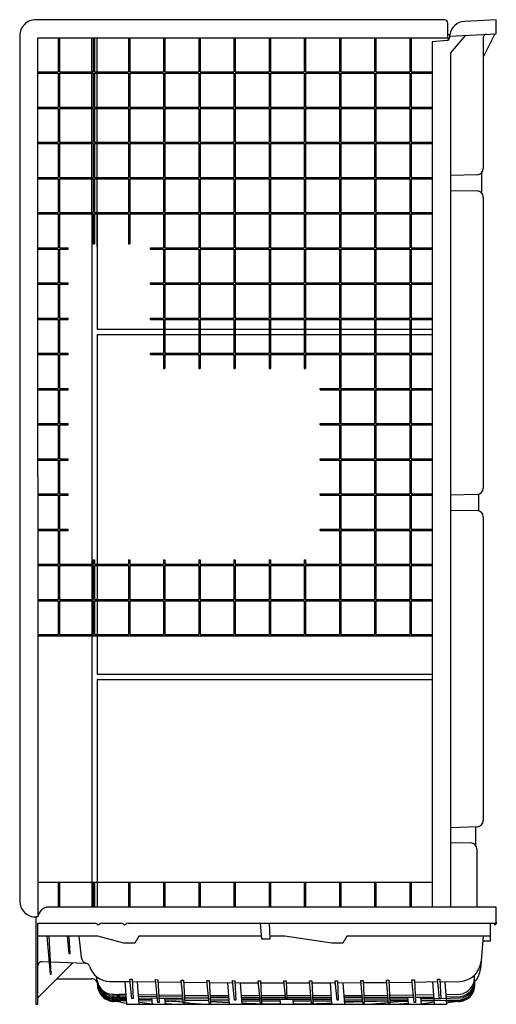
# Model space of a CAD drawing. Units: inches. Extents: x 41.7 to 79, y -35.5 to 41.5.
import ezdxf

# ---------------------------------------------------------------- set-up
doc = ezdxf.new("R2010")
doc.units = ezdxf.units.IN
doc.header["$LTSCALE"] = 0.64311
doc.header["$MEASUREMENT"] = 0
doc.layers.get('0').update_dxf_attribs({"linetype": 'CONTINUOUS'})
doc.layers.get('Defpoints').update_dxf_attribs({"linetype": 'CONTINUOUS'})
doc.styles.get("Standard").update_dxf_attribs({"font": 'txt', "width": 0.8})

msp = doc.modelspace()

# ---------------------------------------------------------------- linework, layer by layer
for p, q in [((74.97, 41.475), (43.002, 41.475)), ((75.219, 40.221), (75.218, 41.209)), ((78.999, 41.475), (76.543, 41.346)), ((78.999, 40.377), (78.999, 41.475)), ((41.754, 40.224), (41.75, -27.446)), ((43.191, -28.58), (43.164, 40.06)), ((43.164, 40.06), (75.244, 40.06)), ((44.754, 40.06), (44.754, 37.386)), ((44.854, 40.06), (44.854, 37.386)), ((47.398, 37.386), (47.398, 40.06)), ((47.504, 40.06), (47.504, 37.386)), ((47.604, 40.06), (47.604, 37.386)), ((47.82, 37.386), (47.82, 40.06)), ((50.254, 40.06), (50.254, 37.386)), ((50.354, 40.06), (50.354, 37.386)), ((53.004, 40.06), (53.004, 37.386)), ((53.104, 40.06), (53.104, 37.386)), ((55.754, 40.06), (55.754, 37.386)), ((55.854, 40.06), (55.854, 37.386)), ((58.504, 40.06), (58.504, 37.386)), ((58.604, 40.06), (58.604, 37.386)), ((61.254, 40.06), (61.254, 37.386)), ((61.354, 40.06), (61.354, 37.386)), ((64.004, 40.06), (64.004, 37.386)), ((64.104, 40.06), (64.104, 37.386)), ((66.754, 40.06), (66.754, 37.386)), ((66.854, 40.06), (66.854, 37.386)), ((69.504, 40.06), (69.504, 37.386)), ((69.604, 40.06), (69.604, 37.386)), ((72.254, 40.06), (72.254, 37.386)), ((72.354, 40.06), (72.354, 37.386)), ((75.375, 40.297), (75.218, 40.289)), ((75.271, 39.89), (75.219, 40.221)), ((75.349, 40.185), (78.999, 40.377)), ((75.349, 40.296), (75.349, 40.049)), ((75.459, 38.873), (76.633, 40.252)), ((78.899, 40.372), (77.999, 38.533)), ((77.999, 40.073), (77.999, 29.837)), ((75.167, 39.85), (73.999, 39.748)), ((73.999, 39.748), (73.999, -27.905)), ((75.459, -27.905), (75.459, 38.873)), ((43.174, 37.386), (44.754, 37.386)), ((43.174, 37.283), (44.754, 37.283)), ((44.754, 37.283), (44.754, 34.636)), ((44.854, 37.386), (47.504, 37.386)), ((44.854, 37.283), (44.854, 34.636)), ((44.854, 37.283), (47.504, 37.283)), ((47.398, 34.636), (47.398, 37.283)), ((47.504, 37.283), (47.504, 34.636)), ((47.604, 37.386), (50.254, 37.386)), ((47.604, 37.283), (47.604, 34.636)), ((47.604, 37.283), (50.254, 37.283)), ((47.82, 34.636), (47.82, 37.283)), ((50.254, 37.283), (50.254, 34.636)), ((50.354, 37.386), (53.004, 37.386)), ((50.354, 37.283), (50.354, 34.636)), ((50.354, 37.283), (53.004, 37.283)), ((53.004, 37.283), (53.004, 34.636)), ((53.104, 37.386), (55.754, 37.386)), ((53.104, 37.283), (53.104, 34.636)), ((53.104, 37.283), (55.754, 37.283)), ((55.754, 37.283), (55.754, 34.636)), ((55.854, 37.386), (58.504, 37.386)), ((55.854, 37.283), (55.854, 34.636)), ((55.854, 37.283), (58.504, 37.283)), ((58.504, 37.283), (58.504, 34.636)), ((58.604, 37.386), (61.254, 37.386)), ((58.604, 37.283), (58.604, 34.636)), ((58.604, 37.283), (61.254, 37.283)), ((61.254, 37.283), (61.254, 34.636)), ((61.354, 37.386), (64.004, 37.386)), ((61.354, 37.283), (61.354, 34.636)), ((61.354, 37.283), (64.004, 37.283)), ((64.004, 37.283), (64.004, 34.636)), ((64.104, 37.386), (66.754, 37.386)), ((64.104, 37.283), (64.104, 34.636)), ((64.104, 37.283), (66.754, 37.283)), ((66.754, 37.283), (66.754, 34.636)), ((66.854, 37.386), (69.504, 37.386)), ((66.854, 37.283), (66.854, 34.636)), ((66.854, 37.283), (69.504, 37.283)), ((69.504, 37.283), (69.504, 34.636)), ((69.604, 37.386), (72.254, 37.386)), ((69.604, 37.283), (69.604, 34.636)), ((69.604, 37.283), (72.254, 37.283)), ((72.254, 37.283), (72.254, 34.636)), ((72.354, 37.386), (73.999, 37.386)), ((72.354, 37.283), (72.354, 34.636)), ((72.354, 37.283), (73.999, 37.283)), ((43.174, 34.636), (44.754, 34.636)), ((43.174, 34.533), (44.754, 34.533)), ((44.754, 34.533), (44.754, 31.886)), ((44.854, 34.636), (47.504, 34.636)), ((44.854, 34.533), (44.854, 31.886)), ((44.854, 34.533), (47.504, 34.533)), ((47.398, 31.886), (47.398, 34.533)), ((47.504, 34.533), (47.504, 31.886)), ((47.604, 34.636), (50.254, 34.636)), ((47.604, 34.533), (47.604, 31.886)), ((47.604, 34.533), (50.254, 34.533)), ((47.82, 31.886), (47.82, 34.533)), ((50.254, 34.533), (50.254, 31.886)), ((50.354, 34.636), (53.004, 34.636)), ((50.354, 34.533), (50.354, 31.886)), ((50.354, 34.533), (53.004, 34.533)), ((53.004, 34.533), (53.004, 31.886)), ((53.104, 34.636), (55.754, 34.636)), ((53.104, 34.533), (53.104, 31.886)), ((53.104, 34.533), (55.754, 34.533)), ((55.754, 34.533), (55.754, 31.886)), ((55.854, 34.636), (58.504, 34.636)), ((55.854, 34.533), (55.854, 31.886)), ((55.854, 34.533), (58.504, 34.533)), ((58.504, 34.533), (58.504, 31.886)), ((58.604, 34.636), (61.254, 34.636)), ((58.604, 34.533), (58.604, 31.886)), ((58.604, 34.533), (61.254, 34.533)), ((61.254, 34.533), (61.254, 31.886)), ((61.354, 34.636), (64.004, 34.636)), ((61.354, 34.533), (61.354, 31.886)), ((61.354, 34.533), (64.004, 34.533)), ((64.004, 34.533), (64.004, 31.886)), ((64.104, 34.636), (66.754, 34.636)), ((64.104, 34.533), (64.104, 31.886)), ((64.104, 34.533), (66.754, 34.533)), ((66.754, 34.533), (66.754, 31.886)), ((66.854, 34.636), (69.504, 34.636)), ((66.854, 34.533), (66.854, 31.886)), ((66.854, 34.533), (69.504, 34.533)), ((69.504, 34.533), (69.504, 31.886)), ((69.604, 34.636), (72.254, 34.636)), ((69.604, 34.533), (69.604, 31.886)), ((69.604, 34.533), (72.254, 34.533)), ((72.254, 34.533), (72.254, 31.886)), ((72.354, 34.636), (73.999, 34.636)), ((72.354, 34.533), (72.354, 31.886)), ((72.354, 34.533), (73.999, 34.533)), ((43.174, 31.886), (44.754, 31.886)), ((43.174, 31.783), (44.754, 31.783)), ((44.754, 31.783), (44.754, 29.136)), ((44.854, 31.886), (47.504, 31.886)), ((44.854, 31.783), (44.854, 29.136)), ((44.854, 31.783), (47.504, 31.783)), ((47.398, 29.136), (47.398, 31.783)), ((47.504, 31.783), (47.504, 29.136)), ((47.604, 31.886), (50.254, 31.886)), ((47.604, 31.783), (47.604, 29.136)), ((47.604, 31.783), (50.254, 31.783)), ((47.82, 29.136), (47.82, 31.783)), ((50.254, 31.783), (50.254, 29.136)), ((50.354, 31.886), (53.004, 31.886)), ((50.354, 31.783), (50.354, 29.136)), ((50.354, 31.783), (53.004, 31.783)), ((53.004, 31.783), (53.004, 29.136)), ((53.104, 31.886), (55.754, 31.886)), ((53.104, 31.783), (53.104, 29.136)), ((53.104, 31.783), (55.754, 31.783)), ((55.754, 31.783), (55.754, 29.136)), ((55.854, 31.886), (58.504, 31.886)), ((55.854, 31.783), (55.854, 29.136)), ((55.854, 31.783), (58.504, 31.783)), ((58.504, 31.783), (58.504, 29.136)), ((58.604, 31.886), (61.254, 31.886)), ((58.604, 31.783), (58.604, 29.136)), ((58.604, 31.783), (61.254, 31.783)), ((61.254, 31.783), (61.254, 29.136)), ((61.354, 31.886), (64.004, 31.886)), ((61.354, 31.783), (61.354, 29.136)), ((61.354, 31.783), (64.004, 31.783)), ((64.004, 31.783), (64.004, 29.136)), ((64.104, 31.886), (66.754, 31.886)), ((64.104, 31.783), (64.104, 29.136)), ((64.104, 31.783), (66.754, 31.783)), ((66.754, 31.783), (66.754, 29.136)), ((66.854, 31.886), (69.504, 31.886)), ((66.854, 31.783), (66.854, 29.136)), ((66.854, 31.783), (69.504, 31.783)), ((69.504, 31.783), (69.504, 29.136)), ((69.604, 31.886), (72.254, 31.886)), ((69.604, 31.783), (69.604, 29.136)), ((69.604, 31.783), (72.254, 31.783)), ((72.254, 31.783), (72.254, 29.136)), ((72.354, 31.886), (73.999, 31.886)), ((72.354, 31.783), (72.354, 29.136)), ((72.354, 31.783), (73.999, 31.783)), ((77.531, 29.352), (75.459, 29.28)), ((77.869, 29.507), (77.855, 27.952)), ((43.174, 29.136), (44.754, 29.136)), ((43.174, 29.033), (44.754, 29.033)), ((44.754, 29.033), (44.754, 26.386)), ((44.854, 29.136), (47.504, 29.136)), ((44.854, 29.033), (44.854, 26.386)), ((44.854, 29.033), (47.504, 29.033)), ((47.398, 26.386), (47.398, 29.033)), ((47.504, 29.033), (47.504, 26.386)), ((47.604, 29.136), (50.254, 29.136)), ((47.604, 29.033), (47.604, 26.386)), ((47.604, 29.033), (50.254, 29.033)), ((47.82, 26.386), (47.82, 29.033)), ((50.254, 29.033), (50.254, 26.386)), ((50.354, 29.136), (53.004, 29.136)), ((50.354, 29.033), (50.354, 26.386)), ((50.354, 29.033), (53.004, 29.033)), ((53.004, 29.033), (53.004, 26.386)), ((53.104, 29.136), (55.754, 29.136)), ((53.104, 29.033), (53.104, 26.386)), ((53.104, 29.033), (55.754, 29.033)), ((55.754, 29.033), (55.754, 26.386)), ((55.854, 29.136), (58.504, 29.136)), ((55.854, 29.033), (55.854, 26.386)), ((55.854, 29.033), (58.504, 29.033)), ((58.504, 29.033), (58.504, 26.386)), ((58.604, 29.136), (61.254, 29.136)), ((58.604, 29.033), (58.604, 26.386)), ((58.604, 29.033), (61.254, 29.033)), ((61.254, 29.033), (61.254, 26.386)), ((61.354, 29.136), (64.004, 29.136)), ((61.354, 29.033), (61.354, 26.386)), ((61.354, 29.033), (64.004, 29.033)), ((64.004, 29.033), (64.004, 26.386)), ((64.104, 29.136), (66.754, 29.136)), ((64.104, 29.033), (64.104, 26.386)), ((64.104, 29.033), (66.754, 29.033)), ((66.754, 29.033), (66.754, 26.386)), ((66.854, 29.136), (69.504, 29.136)), ((66.854, 29.033), (66.854, 26.386)), ((66.854, 29.033), (69.504, 29.033)), ((69.504, 29.033), (69.504, 26.386)), ((69.604, 29.136), (72.254, 29.136)), ((69.604, 29.033), (69.604, 26.386)), ((69.604, 29.033), (72.254, 29.033)), ((72.254, 29.033), (72.254, 26.386)), ((72.354, 29.136), (73.999, 29.136)), ((72.354, 29.033), (72.354, 26.386)), ((72.354, 29.033), (73.999, 29.033)), ((75.459, 28.127), (77.523, 28.091)), ((77.999, 27.606), (77.999, 4.837)), ((43.174, 26.386), (44.754, 26.386)), ((43.174, 26.283), (44.754, 26.283)), ((44.754, 26.283), (44.754, 23.636)), ((44.854, 26.386), (47.504, 26.386)), ((44.854, 26.283), (44.854, 23.636)), ((44.854, 26.283), (47.504, 26.283)), ((47.399, 26.283), (47.399, -1.114)), ((47.504, 26.283), (47.504, 23.946)), ((47.604, 26.386), (50.254, 26.386)), ((47.604, 26.283), (47.604, 23.946)), ((47.604, 26.283), (50.254, 26.283)), ((47.82, 26.283), (47.82, 17.285)), ((47.82, 23.725), (47.82, 26.283)), ((50.254, 26.283), (50.254, 23.942)), ((50.354, 26.386), (53.004, 26.386)), ((50.354, 26.283), (50.354, 23.942)), ((50.354, 26.283), (53.004, 26.283)), ((53.004, 26.283), (53.004, 23.636)), ((53.104, 26.386), (55.754, 26.386)), ((53.104, 26.283), (53.104, 23.636)), ((53.104, 26.283), (55.754, 26.283)), ((55.754, 26.283), (55.754, 23.636)), ((55.854, 26.386), (58.504, 26.386)), ((55.854, 26.283), (55.854, 23.636)), ((55.854, 26.283), (58.504, 26.283)), ((58.504, 26.283), (58.504, 23.636)), ((58.604, 26.386), (61.254, 26.386)), ((58.604, 26.283), (58.604, 23.636)), ((58.604, 26.283), (61.254, 26.283)), ((61.254, 26.283), (61.254, 23.636)), ((61.354, 26.386), (64.004, 26.386)), ((61.354, 26.283), (61.354, 23.636)), ((61.354, 26.283), (64.004, 26.283)), ((64.004, 26.283), (64.004, 23.636)), ((64.104, 26.386), (66.754, 26.386)), ((64.104, 26.283), (64.104, 23.636)), ((64.104, 26.283), (66.754, 26.283)), ((66.754, 26.283), (66.754, 23.636)), ((66.854, 26.386), (69.504, 26.386)), ((66.854, 26.283), (66.854, 23.636)), ((66.854, 26.283), (69.504, 26.283)), ((69.504, 26.283), (69.504, 23.636)), ((69.604, 26.386), (72.254, 26.386)), ((69.604, 26.283), (69.604, 23.636)), ((69.604, 26.283), (72.254, 26.283)), ((72.254, 26.283), (72.254, 23.636)), ((72.354, 26.386), (73.999, 26.386)), ((72.354, 26.283), (72.354, 23.636)), ((72.354, 26.283), (73.999, 26.283)), ((47.504, 23.946), (47.604, 23.946)), ((50.254, 23.942), (50.354, 23.942)), ((43.174, 23.636), (44.754, 23.636)), ((43.174, 23.533), (44.754, 23.533)), ((44.754, 23.533), (44.754, 20.886)), ((44.854, 23.636), (45.531, 23.636)), ((44.854, 23.533), (44.854, 20.886)), ((44.854, 23.533), (45.531, 23.533)), ((45.531, 23.533), (45.531, 23.636)), ((51.987, 23.636), (53.004, 23.636)), ((51.987, 23.533), (51.987, 23.636)), ((51.987, 23.533), (53.004, 23.533)), ((53.004, 23.533), (53.004, 20.886)), ((53.104, 23.636), (55.754, 23.636)), ((53.104, 23.533), (53.104, 20.886)), ((53.104, 23.533), (55.754, 23.533)), ((55.754, 23.533), (55.754, 20.886)), ((55.854, 23.636), (58.504, 23.636)), ((55.854, 23.533), (55.854, 20.886)), ((55.854, 23.533), (58.504, 23.533)), ((58.504, 23.533), (58.504, 20.886)), ((58.604, 23.636), (61.254, 23.636)), ((58.604, 23.533), (58.604, 20.886)), ((58.604, 23.533), (61.254, 23.533)), ((61.254, 23.533), (61.254, 20.886)), ((61.354, 23.636), (64.004, 23.636)), ((61.354, 23.533), (61.354, 20.886)), ((61.354, 23.533), (64.004, 23.533)), ((64.004, 23.533), (64.004, 20.886)), ((64.104, 23.636), (66.754, 23.636)), ((64.104, 23.533), (64.104, 20.886)), ((64.104, 23.533), (66.754, 23.533)), ((66.754, 23.533), (66.754, 20.886)), ((66.854, 23.636), (69.504, 23.636)), ((66.854, 23.533), (66.854, 20.886)), ((66.854, 23.533), (69.504, 23.533)), ((69.504, 23.533), (69.504, 20.886)), ((69.604, 23.636), (72.254, 23.636)), ((69.604, 23.533), (69.604, 20.886)), ((69.604, 23.533), (72.254, 23.533)), ((72.254, 23.533), (72.254, 20.886)), ((72.354, 23.636), (73.999, 23.636)), ((72.354, 23.533), (72.354, 20.886)), ((72.354, 23.533), (73.999, 23.533)), ((43.174, 20.886), (44.754, 20.886)), ((44.854, 20.886), (45.531, 20.886)), ((45.531, 20.783), (45.531, 20.886)), ((51.987, 20.886), (53.004, 20.886)), ((51.987, 20.783), (51.987, 20.886)), ((53.104, 20.886), (55.754, 20.886)), ((55.854, 20.886), (58.504, 20.886)), ((58.604, 20.886), (61.254, 20.886)), ((61.354, 20.886), (64.004, 20.886)), ((64.104, 20.886), (66.754, 20.886)), ((66.854, 20.886), (69.504, 20.886)), ((69.604, 20.886), (72.254, 20.886)), ((72.354, 20.886), (73.999, 20.886)), ((43.174, 20.783), (44.754, 20.783)), ((44.754, 20.783), (44.754, 18.136)), ((44.854, 20.783), (44.854, 18.136)), ((44.854, 20.783), (45.531, 20.783)), ((51.987, 20.783), (53.004, 20.783)), ((53.004, 20.783), (53.004, 18.136)), ((53.104, 20.783), (53.104, 18.136)), ((53.104, 20.783), (55.754, 20.783)), ((55.754, 20.783), (55.754, 18.136)), ((55.854, 20.783), (55.854, 18.136)), ((55.854, 20.783), (58.504, 20.783)), ((58.504, 20.783), (58.504, 18.136)), ((58.604, 20.783), (58.604, 18.136)), ((58.604, 20.783), (61.254, 20.783)), ((61.254, 20.783), (61.254, 18.136)), ((61.354, 20.783), (61.354, 18.136)), ((61.354, 20.783), (64.004, 20.783)), ((64.004, 20.783), (64.004, 18.136)), ((64.104, 20.783), (64.104, 18.136)), ((64.104, 20.783), (66.754, 20.783)), ((66.754, 20.783), (66.754, 18.136)), ((66.854, 20.783), (66.854, 18.136)), ((66.854, 20.783), (69.504, 20.783)), ((69.504, 20.783), (69.504, 18.136)), ((69.604, 20.783), (69.604, 18.136)), ((69.604, 20.783), (72.254, 20.783)), ((72.254, 20.783), (72.254, 18.136)), ((72.354, 20.783), (72.354, 18.136)), ((72.354, 20.783), (73.999, 20.783)), ((43.174, 18.136), (44.754, 18.136)), ((43.174, 18.033), (44.754, 18.033)), ((44.754, 18.033), (44.754, 15.386)), ((44.854, 18.136), (45.531, 18.136)), ((44.854, 18.033), (44.854, 15.386)), ((44.854, 18.033), (45.531, 18.033)), ((45.531, 18.033), (45.531, 18.136)), ((51.987, 18.136), (53.004, 18.136)), ((51.987, 18.033), (51.987, 18.136)), ((51.987, 18.033), (53.004, 18.033)), ((53.004, 18.033), (53.004, 15.386)), ((53.104, 18.136), (55.754, 18.136)), ((53.104, 18.033), (53.104, 15.386)), ((53.104, 18.033), (55.754, 18.033)), ((55.754, 18.033), (55.754, 15.386)), ((55.854, 18.136), (58.504, 18.136)), ((55.854, 18.033), (55.854, 15.386)), ((55.854, 18.033), (58.504, 18.033)), ((58.504, 18.033), (58.504, 15.386)), ((58.604, 18.136), (61.254, 18.136)), ((58.604, 18.033), (58.604, 15.386)), ((58.604, 18.033), (61.254, 18.033)), ((61.254, 18.033), (61.254, 15.386)), ((61.354, 18.136), (64.004, 18.136)), ((61.354, 18.033), (61.354, 15.386)), ((61.354, 18.033), (64.004, 18.033)), ((64.004, 18.033), (64.004, 15.386)), ((64.104, 18.136), (66.754, 18.136)), ((64.104, 18.033), (64.104, 15.386)), ((64.104, 18.033), (66.754, 18.033)), ((66.754, 18.033), (66.754, 15.386)), ((66.854, 18.136), (69.504, 18.136)), ((66.854, 18.033), (66.854, 15.386)), ((66.854, 18.033), (69.504, 18.033)), ((69.504, 18.033), (69.504, 15.386)), ((69.604, 18.136), (72.254, 18.136)), ((69.604, 18.033), (69.604, 15.386)), ((69.604, 18.033), (72.254, 18.033)), ((72.254, 18.033), (72.254, 15.386)), ((72.354, 18.136), (73.999, 18.136)), ((72.354, 18.033), (72.354, 15.386)), ((72.354, 18.033), (73.999, 18.033)), ((47.82, 17.285), (53.004, 17.285)), ((53.104, 17.285), (55.754, 17.285)), ((55.854, 17.285), (58.504, 17.285)), ((58.604, 17.285), (61.254, 17.285)), ((61.354, 17.285), (64.004, 17.285)), ((64.104, 17.285), (66.754, 17.285)), ((66.854, 17.285), (69.504, 17.285)), ((69.604, 17.285), (72.254, 17.285)), ((72.354, 17.285), (73.999, 17.285)), ((47.82, 16.862), (47.82, -1.114)), ((47.82, 16.862), (53.004, 16.862)), ((53.104, 16.862), (55.754, 16.862)), ((55.854, 16.862), (58.504, 16.862)), ((58.604, 16.862), (61.254, 16.862)), ((61.354, 16.862), (64.004, 16.862)), ((64.104, 16.862), (66.754, 16.862)), ((66.854, 16.862), (69.504, 16.862)), ((69.604, 16.862), (72.254, 16.862)), ((72.354, 16.862), (73.999, 16.862)), ((43.174, 15.386), (44.754, 15.386)), ((43.174, 15.283), (44.754, 15.283)), ((44.754, 15.283), (44.754, 12.636)), ((44.854, 15.386), (45.531, 15.386)), ((44.854, 15.283), (44.854, 12.636)), ((44.854, 15.283), (45.531, 15.283)), ((45.531, 15.283), (45.531, 15.386)), ((51.987, 15.386), (53.004, 15.386)), ((51.987, 15.283), (51.987, 15.386)), ((51.987, 15.283), (53.004, 15.283)), ((53.004, 15.283), (53.004, 14.192)), ((53.104, 15.386), (55.754, 15.386)), ((53.104, 15.283), (53.104, 14.192)), ((53.104, 15.283), (55.754, 15.283)), ((55.754, 15.283), (55.754, 14.192)), ((55.854, 15.386), (58.504, 15.386)), ((55.854, 15.283), (55.854, 14.192)), ((55.854, 15.283), (58.504, 15.283)), ((58.504, 15.283), (58.504, 14.192)), ((58.604, 15.386), (61.254, 15.386)), ((58.604, 15.283), (58.604, 14.192)), ((58.604, 15.283), (61.254, 15.283)), ((61.254, 15.283), (61.254, 14.192)), ((61.354, 15.386), (64.004, 15.386)), ((61.354, 15.283), (61.354, 14.192)), ((61.354, 15.283), (64.004, 15.283)), ((64.004, 15.283), (64.004, 14.192)), ((64.104, 15.386), (66.754, 15.386)), ((64.104, 15.283), (64.104, 14.192)), ((64.104, 15.283), (66.754, 15.283)), ((66.754, 15.283), (66.754, 12.636)), ((66.854, 15.386), (69.504, 15.386)), ((66.854, 15.283), (66.854, 12.636)), ((66.854, 15.283), (69.504, 15.283)), ((69.504, 15.283), (69.504, 12.636)), ((69.604, 15.386), (72.254, 15.386)), ((69.604, 15.283), (69.604, 12.636)), ((69.604, 15.283), (72.254, 15.283)), ((72.254, 15.283), (72.254, 12.636)), ((72.354, 15.386), (73.999, 15.386)), ((72.354, 15.283), (72.354, 12.636)), ((72.354, 15.283), (73.999, 15.283)), ((53.004, 14.192), (53.104, 14.192)), ((55.754, 14.192), (55.854, 14.192)), ((58.504, 14.192), (58.604, 14.192)), ((61.254, 14.192), (61.354, 14.192)), ((64.004, 14.192), (64.104, 14.192)), ((43.174, 12.636), (44.754, 12.636)), ((43.174, 12.533), (44.754, 12.533)), ((44.754, 12.533), (44.754, 9.886)), ((44.854, 12.636), (45.531, 12.636)), ((44.854, 12.533), (44.854, 9.886)), ((44.854, 12.533), (45.531, 12.533)), ((45.531, 12.533), (45.531, 12.636)), ((65.237, 12.636), (66.754, 12.636)), ((65.237, 12.533), (65.237, 12.636)), ((65.237, 12.533), (66.754, 12.533)), ((66.754, 12.533), (66.754, 9.886)), ((66.854, 12.636), (69.504, 12.636)), ((66.854, 12.533), (66.854, 9.886)), ((66.854, 12.533), (69.504, 12.533)), ((69.504, 12.533), (69.504, 9.886)), ((69.604, 12.636), (72.254, 12.636)), ((69.604, 12.533), (69.604, 9.886)), ((69.604, 12.533), (72.254, 12.533)), ((72.254, 12.533), (72.254, 9.886)), ((72.354, 12.636), (73.999, 12.636)), ((72.354, 12.533), (72.354, 9.886)), ((72.354, 12.533), (73.999, 12.533)), ((43.174, 9.886), (44.754, 9.886)), ((43.174, 9.783), (44.754, 9.783)), ((44.754, 9.783), (44.754, 7.136)), ((44.854, 9.886), (45.531, 9.886)), ((44.854, 9.783), (44.854, 7.136)), ((44.854, 9.783), (45.531, 9.783)), ((45.531, 9.783), (45.531, 9.886)), ((65.237, 9.886), (66.754, 9.886)), ((65.237, 9.783), (65.237, 9.886)), ((65.237, 9.783), (66.754, 9.783)), ((66.754, 9.783), (66.754, 7.136)), ((66.854, 9.886), (69.504, 9.886)), ((66.854, 9.783), (66.854, 7.136)), ((66.854, 9.783), (69.504, 9.783)), ((69.504, 9.783), (69.504, 7.136)), ((69.604, 9.886), (72.254, 9.886)), ((69.604, 9.783), (69.604, 7.136)), ((69.604, 9.783), (72.254, 9.783)), ((72.254, 9.783), (72.254, 7.136)), ((72.354, 9.886), (73.999, 9.886)), ((72.354, 9.783), (72.354, 7.136)), ((72.354, 9.783), (73.999, 9.783)), ((43.174, 7.136), (44.754, 7.136)), ((43.174, 7.033), (44.754, 7.033)), ((44.754, 7.033), (44.754, 4.386)), ((44.854, 7.136), (45.531, 7.136)), ((44.854, 7.033), (44.854, 4.386)), ((44.854, 7.033), (45.531, 7.033)), ((45.531, 7.033), (45.531, 7.136)), ((65.237, 7.136), (66.754, 7.136)), ((65.237, 7.033), (65.237, 7.136)), ((65.237, 7.033), (66.754, 7.033)), ((66.754, 7.033), (66.754, 4.386)), ((66.854, 7.136), (69.504, 7.136)), ((66.854, 7.033), (66.854, 4.386)), ((66.854, 7.033), (69.504, 7.033)), ((69.504, 7.033), (69.504, 4.386)), ((69.604, 7.136), (72.254, 7.136)), ((69.604, 7.033), (69.604, 4.386)), ((69.604, 7.033), (72.254, 7.033)), ((72.254, 7.033), (72.254, 4.386)), ((72.354, 7.136), (73.999, 7.136)), ((72.354, 7.033), (72.354, 4.386)), ((72.354, 7.033), (73.999, 7.033)), ((43.174, 4.386), (44.754, 4.386)), ((43.174, 4.283), (44.754, 4.283)), ((44.754, 4.283), (44.754, 1.636)), ((44.854, 4.386), (45.531, 4.386)), ((44.854, 4.283), (44.854, 1.636)), ((44.854, 4.283), (45.531, 4.283)), ((45.531, 4.283), (45.531, 4.386)), ((65.237, 4.386), (66.754, 4.386)), ((65.237, 4.283), (65.237, 4.386)), ((65.237, 4.283), (66.754, 4.283)), ((66.754, 4.283), (66.754, 1.636)), ((66.854, 4.386), (69.504, 4.386)), ((66.854, 4.283), (66.854, 1.636)), ((66.854, 4.283), (69.504, 4.283)), ((69.504, 4.283), (69.504, 1.636)), ((69.604, 4.386), (72.254, 4.386)), ((69.604, 4.283), (69.604, 1.636)), ((69.604, 4.283), (72.254, 4.283)), ((72.254, 4.283), (72.254, 1.636)), ((72.354, 4.386), (73.999, 4.386)), ((72.354, 4.283), (72.354, 1.636)), ((72.354, 4.283), (73.999, 4.283)), ((77.531, 4.352), (75.459, 4.28)), ((77.636, 4.368), (77.624, 3.08)), ((75.459, 3.127), (77.527, 3.091)), ((77.999, 2.606), (77.999, -21.163)), ((43.174, 1.636), (44.754, 1.636)), ((44.854, 1.636), (45.531, 1.636)), ((45.531, 1.533), (45.531, 1.636)), ((65.237, 1.636), (66.754, 1.636)), ((65.237, 1.533), (65.237, 1.636)), ((66.854, 1.636), (69.504, 1.636)), ((69.604, 1.636), (72.254, 1.636)), ((72.354, 1.636), (73.999, 1.636)), ((43.174, 1.533), (44.754, 1.533)), ((44.754, 1.533), (44.754, -1.114)), ((44.854, 1.533), (44.854, -1.114)), ((44.854, 1.533), (45.531, 1.533)), ((65.237, 1.533), (66.754, 1.533)), ((66.754, 1.533), (66.754, -1.114)), ((66.854, 1.533), (66.854, -1.114)), ((66.854, 1.533), (69.504, 1.533)), ((69.504, 1.533), (69.504, -1.114)), ((69.604, 1.533), (69.604, -1.114)), ((69.604, 1.533), (72.254, 1.533)), ((72.254, 1.533), (72.254, -1.114)), ((72.354, 1.533), (72.354, -1.114)), ((72.354, 1.533), (73.999, 1.533)), ((43.174, -1.114), (44.754, -1.114)), ((43.174, -1.217), (44.754, -1.217)), ((44.754, -1.217), (44.754, -3.864)), ((44.854, -1.114), (47.504, -1.114)), ((44.854, -1.217), (44.854, -3.864)), ((44.854, -1.217), (47.504, -1.217)), ((47.399, -1.217), (47.399, -3.864)), ((47.504, -0.775), (47.504, -1.114)), ((47.504, -0.775), (47.604, -0.775)), ((47.504, -1.217), (47.504, -3.864)), ((47.604, -0.775), (47.604, -1.114)), ((47.604, -1.114), (50.254, -1.114)), ((47.604, -1.217), (47.604, -3.864)), ((47.604, -1.217), (50.254, -1.217)), ((47.82, -1.217), (47.82, -3.864)), ((50.254, -0.775), (50.254, -1.114)), ((50.254, -0.775), (50.354, -0.775)), ((50.254, -1.217), (50.254, -3.864)), ((50.354, -0.775), (50.354, -1.114)), ((50.354, -1.114), (53.004, -1.114)), ((50.354, -1.217), (50.354, -3.864)), ((50.354, -1.217), (53.004, -1.217)), ((53.004, -0.775), (53.004, -1.114)), ((53.004, -0.775), (53.104, -0.775)), ((53.004, -1.217), (53.004, -3.864)), ((53.104, -0.775), (53.104, -1.114)), ((53.104, -1.114), (55.754, -1.114)), ((53.104, -1.217), (53.104, -3.864)), ((53.104, -1.217), (55.754, -1.217)), ((55.754, -0.775), (55.754, -1.114)), ((55.754, -0.775), (55.854, -0.775)), ((55.754, -1.217), (55.754, -3.864)), ((55.854, -0.775), (55.854, -1.114)), ((55.854, -1.114), (58.504, -1.114)), ((55.854, -1.217), (55.854, -3.864)), ((55.854, -1.217), (58.504, -1.217)), ((58.504, -0.775), (58.504, -1.114)), ((58.504, -0.775), (58.604, -0.775)), ((58.504, -1.217), (58.504, -3.864)), ((58.604, -0.775), (58.604, -1.114)), ((58.604, -1.114), (61.254, -1.114)), ((58.604, -1.217), (58.604, -3.864)), ((58.604, -1.217), (61.254, -1.217)), ((61.254, -0.775), (61.254, -1.114)), ((61.254, -0.775), (61.354, -0.775)), ((61.254, -1.217), (61.254, -3.864)), ((61.354, -0.775), (61.354, -1.114)), ((61.354, -1.114), (64.004, -1.114)), ((61.354, -1.217), (61.354, -3.864)), ((61.354, -1.217), (64.004, -1.217)), ((64.004, -0.775), (64.004, -1.114)), ((64.004, -0.775), (64.104, -0.775)), ((64.004, -1.217), (64.004, -3.864)), ((64.104, -0.775), (64.104, -1.114)), ((64.104, -1.114), (66.754, -1.114)), ((64.104, -1.217), (64.104, -3.864)), ((64.104, -1.217), (66.754, -1.217)), ((66.754, -1.217), (66.754, -3.864)), ((66.854, -1.114), (69.504, -1.114)), ((66.854, -1.217), (66.854, -3.864)), ((66.854, -1.217), (69.504, -1.217)), ((69.504, -1.217), (69.504, -3.864)), ((69.604, -1.114), (72.254, -1.114)), ((69.604, -1.217), (69.604, -3.864)), ((69.604, -1.217), (72.254, -1.217)), ((72.254, -1.217), (72.254, -3.864)), ((72.354, -1.114), (73.999, -1.114)), ((72.354, -1.217), (72.354, -3.864)), ((72.354, -1.217), (73.999, -1.217)), ((43.174, -3.864), (44.754, -3.864)), ((43.174, -3.967), (44.754, -3.967)), ((44.754, -3.967), (44.754, -6.614)), ((44.854, -3.864), (47.504, -3.864)), ((44.854, -3.967), (44.854, -6.614)), ((44.854, -3.967), (47.504, -3.967)), ((47.399, -3.967), (47.399, -6.614)), ((47.504, -3.967), (47.504, -6.614)), ((47.604, -3.864), (50.254, -3.864)), ((47.604, -3.967), (47.604, -6.614)), ((47.604, -3.967), (50.254, -3.967)), ((47.82, -3.967), (47.82, -6.614)), ((50.254, -3.967), (50.254, -6.614)), ((50.354, -3.864), (53.004, -3.864)), ((50.354, -3.967), (50.354, -6.614)), ((50.354, -3.967), (53.004, -3.967)), ((53.004, -3.967), (53.004, -6.614)), ((53.104, -3.864), (55.754, -3.864)), ((53.104, -3.967), (53.104, -6.614)), ((53.104, -3.967), (55.754, -3.967)), ((55.754, -3.967), (55.754, -6.614)), ((55.854, -3.864), (58.504, -3.864)), ((55.854, -3.967), (55.854, -6.614)), ((55.854, -3.967), (58.504, -3.967)), ((58.504, -3.967), (58.504, -6.614)), ((58.604, -3.864), (61.254, -3.864)), ((58.604, -3.967), (58.604, -6.614)), ((58.604, -3.967), (61.254, -3.967)), ((61.254, -3.967), (61.254, -6.614)), ((61.354, -3.864), (64.004, -3.864)), ((61.354, -3.967), (61.354, -6.614)), ((61.354, -3.967), (64.004, -3.967)), ((64.004, -3.967), (64.004, -6.614)), ((64.104, -3.864), (66.754, -3.864)), ((64.104, -3.967), (64.104, -6.614)), ((64.104, -3.967), (66.754, -3.967)), ((66.754, -3.967), (66.754, -6.614)), ((66.854, -3.864), (69.504, -3.864)), ((66.854, -3.967), (66.854, -6.614)), ((66.854, -3.967), (69.504, -3.967)), ((69.504, -3.967), (69.504, -6.614)), ((69.604, -3.864), (72.254, -3.864)), ((69.604, -3.967), (69.604, -6.614)), ((69.604, -3.967), (72.254, -3.967)), ((72.254, -3.967), (72.254, -6.614)), ((72.354, -3.864), (73.999, -3.864)), ((72.354, -3.967), (72.354, -6.614)), ((72.354, -3.967), (73.999, -3.967)), ((43.174, -6.614), (44.754, -6.614)), ((43.174, -6.717), (73.999, -6.717)), ((44.854, -6.614), (47.504, -6.614)), ((47.399, -6.717), (47.399, -27.925)), ((47.604, -6.614), (50.254, -6.614)), ((47.82, -6.717), (47.82, -9.715)), ((50.354, -6.614), (53.004, -6.614)), ((53.104, -6.614), (55.754, -6.614)), ((55.854, -6.614), (58.504, -6.614)), ((58.604, -6.614), (61.254, -6.614)), ((61.354, -6.614), (64.004, -6.614)), ((64.104, -6.614), (66.754, -6.614)), ((66.854, -6.614), (69.504, -6.614)), ((69.604, -6.614), (72.254, -6.614)), ((72.354, -6.614), (73.999, -6.614)), ((47.82, -9.715), (73.999, -9.715)), ((47.82, -10.135), (47.82, -27.925)), ((47.82, -10.135), (73.999, -10.135)), ((77.531, -21.648), (75.459, -21.72)), ((77.396, -21.652), (77.382, -23.069)), ((75.459, -22.873), (77.023, -22.9)), ((77.499, -23.385), (77.499, -27.905)), ((43.19, -25.968), (73.999, -25.968)), ((44.754, -25.968), (44.754, -27.925)), ((44.854, -25.968), (44.854, -27.925)), ((47.504, -25.968), (47.504, -27.925)), ((47.604, -25.968), (47.604, -27.925)), ((50.254, -25.968), (50.254, -27.925)), ((50.354, -25.968), (50.354, -27.925)), ((53.004, -25.968), (53.004, -27.925)), ((53.104, -25.968), (53.104, -27.925)), ((55.754, -25.968), (55.754, -27.925)), ((55.854, -25.968), (55.854, -27.925)), ((58.504, -25.968), (58.504, -27.925)), ((58.604, -25.968), (58.604, -27.925)), ((61.254, -25.968), (61.254, -27.925)), ((61.354, -25.968), (61.354, -27.925)), ((64.004, -25.968), (64.004, -27.925)), ((64.104, -25.968), (64.104, -27.925)), ((66.754, -25.968), (66.754, -27.925)), ((66.854, -25.968), (66.854, -27.925)), ((69.504, -25.968), (69.504, -27.925)), ((69.604, -25.968), (69.604, -27.925)), ((72.254, -25.968), (72.254, -27.925)), ((72.354, -25.968), (72.354, -27.925)), ((78.999, -27.925), (44.038, -27.925)), ((78.999, -29.098), (78.999, -27.925)), ((42.999, -28.725), (42.999, -35.525)), ((43.169, -28.695), (43.029, -28.695)), ((43.164, -35.525), (43.164, -29.175)), ((43.164, -29.175), (47.61, -29.175)), ((48.169, -29.175), (49.669, -29.175)), ((50.228, -29.175), (78.92, -29.175)), ((60.687, -30.44), (60.576, -29.175)), ((61.245, -29.175), (61.312, -30.44)), ((78.529, -29.175), (78.529, -30.59)), ((78.844, -29.223), (78.844, -29.175)), ((78.999, -29.098), (78.999, -29.223)), ((47.852, -30.19), (43.164, -30.19)), ((43.862, -30.19), (44.123, -33.183)), ((44.223, -33.176), (44.067, -30.19)), ((45.47, -30.19), (45.589, -31.565)), ((45.689, -31.56), (45.617, -30.19)), ((46.381, -30.19), (46.565, -31.842)), ((49.885, -30.74), (47.852, -30.19)), ((50.752, -30.74), (49.885, -30.74)), ((51.069, -30.19), (50.752, -30.74)), ((60.666, -30.19), (51.069, -30.19)), ((61.312, -30.44), (60.687, -30.44)), ((62.487, -30.19), (61.299, -30.19)), ((66.169, -30.74), (62.487, -30.19)), ((67.027, -30.74), (66.169, -30.74)), ((67.344, -30.19), (67.027, -30.74)), ((78.529, -30.19), (67.344, -30.19)), ((78, -30.19), (77.774, -32.774)), ((78.529, -30.59), (77.965, -30.59)), ((45.589, -31.565), (45.689, -31.56)), ((43.164, -35.025), (45.915, -32.274)), ((43.511, -32.19), (44.038, -32.209)), ((44.173, -32.213), (46.903, -32.309)), ((44.123, -33.183), (44.223, -33.176)), ((44.664, -33.525), (47.364, -33.525)), ((47.804, -33.665), (47.762, -33.368)), ((47.807, -33.793), (47.817, -33.812)), ((47.817, -33.812), (47.843, -34.199)), ((48.781, -33.737), (50.388, -33.755)), ((49.981, -33.751), (50.099, -35.525)), ((50.369, -33.561), (50.555, -33.563)), ((50.518, -35.08), (50.369, -33.561)), ((50.555, -33.563), (50.618, -35.081)), ((50.563, -33.757), (52.393, -33.778)), ((51.101, -35.525), (50.97, -33.762)), ((52.376, -33.598), (52.562, -33.601)), ((52.543, -35.375), (52.376, -33.598)), ((52.562, -33.601), (52.644, -35.376)), ((52.57, -33.78), (54.4, -33.801)), ((54.384, -33.632), (54.57, -33.634)), ((54.554, -35.449), (54.384, -33.632)), ((54.57, -33.634), (54.654, -35.45)), ((54.578, -33.803), (56.406, -33.824)), ((56.559, -35.449), (56.391, -33.658)), ((56.391, -33.659), (56.577, -33.661)), ((56.577, -33.661), (56.659, -35.45)), ((56.584, -33.826), (58.008, -33.843)), ((58.008, -33.843), (58.412, -33.831)), ((58.008, -33.843), (58.118, -35.523)), ((58.397, -33.679), (58.583, -33.681)), ((58.546, -35.205), (58.397, -33.679)), ((58.583, -33.681), (58.647, -35.206)), ((58.589, -33.833), (58.996, -33.848)), ((58.996, -33.848), (60.418, -33.853)), ((58.996, -33.848), (59.12, -35.523)), ((60.403, -33.691), (60.589, -33.694)), ((60.569, -35.449), (60.403, -33.691)), ((60.589, -33.694), (60.669, -35.45)), ((60.596, -33.855), (62.424, -33.857)), ((62.408, -33.696), (62.594, -33.698)), ((62.551, -35.122), (62.408, -33.696)), ((62.594, -33.698), (62.651, -35.122)), ((62.6, -33.857), (64.428, -33.854)), ((64.413, -33.692), (64.599, -33.694)), ((64.579, -35.45), (64.413, -33.692)), ((64.599, -33.694), (64.679, -35.451)), ((64.606, -33.854), (66.028, -33.849)), ((66.028, -33.849), (66.431, -33.833)), ((66.028, -33.849), (66.137, -35.522)), ((66.416, -33.682), (66.602, -33.684)), ((66.565, -35.201), (66.416, -33.682)), ((66.602, -33.684), (66.666, -35.203)), ((66.608, -33.832), (67.015, -33.844)), ((67.015, -33.844), (68.436, -33.834)), ((67.015, -33.844), (67.14, -35.522)), ((68.42, -33.663), (68.606, -33.665)), ((68.588, -35.45), (68.42, -33.663)), ((68.606, -33.665), (68.689, -35.451)), ((68.614, -33.833), (70.44, -33.816)), ((70.423, -33.637), (70.609, -33.635)), ((70.593, -35.45), (70.423, -33.637)), ((70.609, -33.635), (70.694, -35.451)), ((70.617, -33.814), (72.443, -33.793)), ((72.426, -33.605), (72.612, -33.603)), ((72.592, -35.378), (72.426, -33.605)), ((72.612, -33.603), (72.693, -35.379)), ((72.62, -33.791), (74.446, -33.754)), ((74.038, -33.762), (74.157, -35.525)), ((74.428, -33.568), (74.613, -33.565)), ((74.577, -35.087), (74.428, -33.568)), ((74.613, -33.565), (74.677, -35.088)), ((74.621, -33.752), (75.029, -33.758)), ((75.029, -33.758), (76.182, -33.74)), ((75.16, -35.525), (75.029, -33.758)), ((77.339, -34), (77.309, -33.289)), ((50.064, -35.001), (49.409, -34.988)), ((50.071, -35.111), (49.504, -35.098)), ((50.047, -34.759), (49.516, -34.75)), ((50.077, -35.208), (49.558, -35.194)), ((50.056, -34.883), (49.57, -34.874)), ((50.082, -35.283), (49.596, -35.269)), ((49.671, -35.366), (50.093, -35.44)), ((50.047, -34.759), (50.048, -34.759)), ((50.064, -35.001), (50.064, -35.001)), ((50.618, -35.081), (50.518, -35.08)), ((51.045, -34.769), (52.488, -34.785)), ((51.054, -34.895), (52.5, -34.913)), ((51.063, -35.016), (52.512, -35.037)), ((51.072, -35.129), (52.079, -35.147)), ((51.079, -35.235), (52.085, -35.262)), ((51.088, -35.353), (52.108, -35.496)), ((52.069, -35.03), (52.11, -35.523)), ((52.644, -35.376), (52.543, -35.375)), ((52.617, -34.786), (54.494, -34.806)), ((52.622, -34.914), (54.506, -34.938)), ((52.628, -35.039), (54.518, -35.066)), ((53.085, -35.045), (53.113, -35.523)), ((53.092, -35.165), (54.53, -35.19)), ((53.099, -35.286), (53.419, -35.293)), ((54.625, -34.808), (56.501, -34.828)), ((54.631, -34.939), (56.513, -34.963)), ((54.637, -35.068), (56.526, -35.096)), ((54.642, -35.192), (56.538, -35.225)), ((56.631, -34.829), (58.073, -34.845)), ((56.637, -34.964), (58.082, -34.982)), ((56.643, -35.097), (58.09, -35.119)), ((56.649, -35.227), (58.099, -35.253)), ((56.652, -35.302), (58.108, -35.375)), ((58.09, -35.119), (58.091, -35.119)), ((58.647, -35.206), (58.546, -35.205)), ((59.073, -34.852), (60.512, -34.852)), ((59.081, -34.988), (60.525, -34.988)), ((59.09, -35.119), (60.538, -35.121)), ((59.101, -35.262), (60.551, -35.262)), ((60.642, -34.852), (62.523, -34.851)), ((60.648, -34.988), (62.537, -34.988)), ((60.654, -35.121), (64.548, -35.124)), ((60.66, -35.262), (62.103, -35.262)), ((62.092, -35.122), (62.124, -35.522)), ((62.64, -34.851), (64.522, -34.851)), ((62.645, -34.988), (64.535, -34.988)), ((63.104, -35.123), (63.127, -35.522)), ((63.112, -35.262), (64.561, -35.262)), ((64.651, -34.851), (66.093, -34.85)), ((64.658, -34.988), (66.102, -34.988)), ((64.664, -35.124), (66.111, -35.125)), ((64.67, -35.262), (66.12, -35.262)), ((66.666, -35.203), (66.565, -35.201)), ((67.09, -34.845), (68.53, -34.83)), ((67.1, -34.982), (68.544, -34.978)), ((67.11, -35.118), (68.556, -35.11)), ((67.12, -35.252), (68.569, -35.248)), ((67.129, -35.37), (68.574, -35.3)), ((68.66, -34.829), (70.533, -34.81)), ((68.667, -34.977), (70.548, -34.971)), ((68.673, -35.109), (70.56, -35.098)), ((68.679, -35.248), (70.574, -35.243)), ((68.682, -35.297), (70.576, -35.263)), ((69.016, -35.521), (70.586, -35.376)), ((70.663, -34.809), (72.537, -34.789)), ((70.671, -34.971), (72.554, -34.965)), ((70.677, -35.098), (72.123, -35.089)), ((70.684, -35.243), (72.136, -35.239)), ((70.689, -35.364), (71.738, -35.293)), ((71.738, -35.293), (72.139, -35.284)), ((72.159, -35.521), (72.113, -34.967)), ((72.693, -35.379), (72.592, -35.378)), ((72.666, -34.788), (74.106, -34.773)), ((72.674, -34.965), (74.119, -34.96)), ((73.161, -35.521), (73.129, -34.963)), ((73.136, -35.083), (74.126, -35.078)), ((73.145, -35.236), (74.137, -35.233)), ((73.159, -35.485), (74.145, -35.343)), ((74.126, -35.078), (74.575, -35.067)), ((74.137, -35.233), (76.201, -35.174)), ((74.677, -35.088), (74.577, -35.087)), ((74.676, -35.065), (76.198, -35.03)), ((75.103, -34.759), (76.206, -34.735)), ((75.117, -34.944), (76.2, -34.917)), ((75.142, -35.281), (76.206, -35.245)), ((42.999, -35.525), (43.164, -35.525)), ((50.099, -35.525), (51.101, -35.525)), ((51.101, -35.523), (74.157, -35.521)), ((54.654, -35.45), (54.554, -35.449)), ((56.659, -35.45), (56.559, -35.449)), ((60.669, -35.45), (60.569, -35.449)), ((64.679, -35.451), (64.579, -35.45)), ((68.689, -35.451), (68.588, -35.45)), ((70.694, -35.451), (70.593, -35.45)), ((71.11, -35.521), (72.152, -35.435)), ((74.157, -35.525), (75.16, -35.525))]:
    msp.add_line(p, q)
for centre, radius, start, end in [((43.003, 40.226), 1.248, 90.00943, 180.12876), ((74.939, 41.197), 0.28, 2.51818, 83.56634), ((76.609, 40.098), 1.25, 93, 170.84247), ((75.149, 40.049), 0.2, 274.93763, 0.06237), ((78.264, 40.073), 0.265, 93.63794, 180), ((77.514, 29.837), 0.485, 272, 360), ((77.514, 27.606), 0.485, 0, 89), ((77.514, 4.837), 0.485, 272, 360), ((77.519, 2.611), 0.48, 359.46385, 88.99941), ((77.514, -21.163), 0.485, 272, 360), ((77.014, -23.385), 0.485, 360, 89), ((43.001, -27.445), 1.251, 180.11779, 271.30875), ((44.038, -28.8), 0.875, 90, 173.12951), ((43.029, -28.725), 0.03, 90.02062, 180.01405), ((47.61, -29.425), 0.25, 41.83646, 90), ((47.89, -29.175), 0.125, 221.83646, 318.16356), ((48.169, -29.425), 0.25, 89.99998, 138.16356), ((49.669, -29.425), 0.25, 41.83646, 90), ((49.949, -29.175), 0.125, 221.83646, 318.16356), ((50.228, -29.425), 0.25, 89.99998, 138.16356), ((78.922, -29.223), 0.0775, 179.80705, 0.19557), ((78.922, -29.098), 0.0768, 268.69034, 0.30856), ((43.499, -32.525), 0.335, 87.99998, 180), ((47.145, -31.777), 0.583, 186.3411, 245.58959), ((46.892, -32.643), 0.335, 16.58664, 88), ((76.098, -32.005), 1.737, 272.75331, 354.01454), ((48.808, -32.073), 1.665, 196.58664, 269.07389), ((76.123, -32.63), 1.657, 317.73644, 355.00694), ((47.364, -34.025), 0.5, 27.61645, 90), ((49.076, -33.459), 1.289, 189.21346, 256.06368), ((49.216, -33.461), 1.439, 194.09513, 252.16489), ((49.093, -33.707), 1.282, 186.69982, 255.90229), ((76.062, -33.66), 1.265, 276.26277, 358.31051), ((76.014, -33.447), 1.302, 278.5005, 359.93164), ((49.204, -33.719), 1.398, 190.15539, 252.57953), ((49.234, -33.786), 1.433, 192.89846, 251.72873), ((49.162, -33.971), 1.338, 189.79198, 253.48124), ((49.205, -33.877), 1.403, 196.3388, 252.52216), ((76.074, -34.036), 1.266, 268.30554, 1.62924), ((76.047, -33.729), 1.309, 276.61306, 350.08051), ((76.043, -33.866), 1.318, 276.90904, 349.11032), ((76.069, -33.945), 1.308, 275.938, 333.91994), ((49.44, -29.229), 5.522, 262.98893, 270.78791), ((49.497, -28.789), 6.086, 263.1846, 270.68771), ((49.361, -30.56), 4.428, 262.46613, 270.62077), ((49.108, -34.151), 1.15, 253.48124, 270.60002), ((49.902, -24.551), 10.723, 264.01389, 268.3662), ((49.586, -28.086), 7.013, 263.43815, 269.3297), ((49.626, -27.715), 7.479, 263.54191, 269.47964), ((48.786, -40.547), 5.256, 80.30799, 86.35621), ((53.148, -47.15), 11.86, 83.22743, 88.69417), ((74.369, 148.395), 184.835, 263.87631, 264.07348), ((76.541, -42.06), 6.777, 94.27516, 101.82741), ((54.266, -26.452), 9.072, 262.66864, 269.23996), ((56.674, -22.063), 13.46, 264.07348, 269.53362), ((62.104, 27.729), 63.229, 267.28945, 270.01727), ((63.097, 26.896), 62.396, 270.02671, 272.78765)]:
    msp.add_arc(centre, radius, start, end)

# ---------------------------------------------------------------- texts
at = {"layer": 'Defpoints'}
for tag, p, s in [('MODELNUMBER', (79.01, -35.523), '72240100'), ('TRADENAME', (79.01, -35.525), 'ACCORD'), ('PRODUCT', (79.01, -35.526), 'SHOWER STALL'), ('MATERIAL', (79.01, -35.528), 'VIKRELL')]:
    msp.add_attdef(tag, p, s, height=0.001, dxfattribs=at)

doc.saveas('drawing.dxf')
